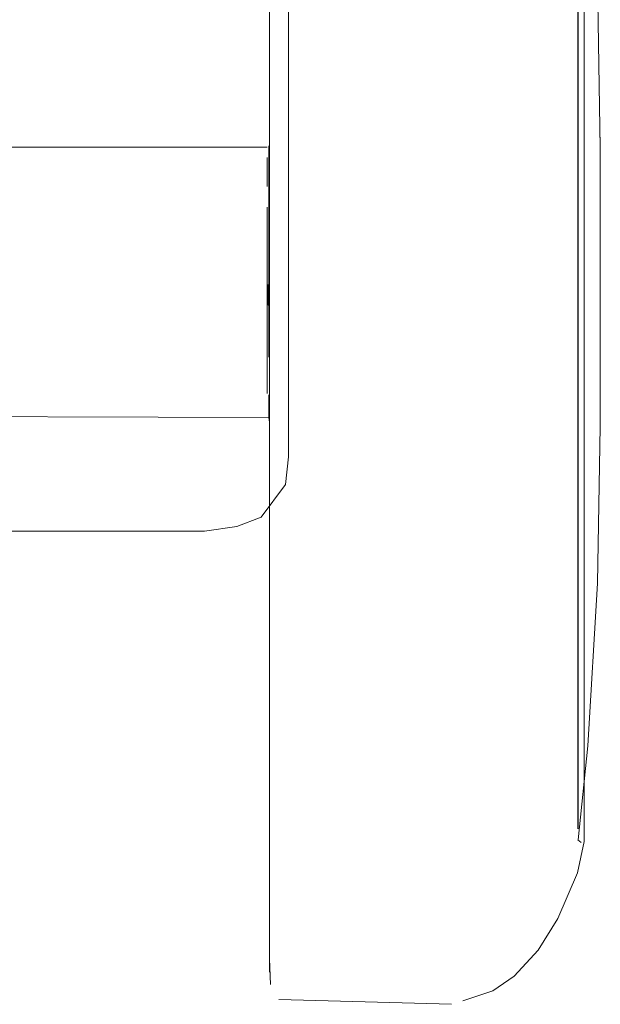
# Model space of a CAD drawing. Units: metres. Extents: x 5.05 to 13.76, y -7.77 to -0.99.
# Drawn here: x 11.74 to 11.77, y -6.08 to -6.04 of the extents above; entities that cross this region are included whole.
import ezdxf

# ---------------------------------------------------------------- set-up
doc = ezdxf.new("R2010")
doc.units = ezdxf.units.M
doc.header["$MEASUREMENT"] = 0

# ---------------------------------------------------------------- blocks, each defined once
blk = doc.blocks.new('ed80bc1d-3fdb-4a6c-8b71-9b11598382bd')
at = {"color": 18, "lineweight": 9, "true_color": 0x000000}
for p, q in [((11.767732, -6.02761), (11.767732, -6.043724)), ((11.768447, -6.046207), (11.768447, -6.045098)), ((11.768447, -6.054594), (11.768447, -6.054958))]:
    blk.add_line(p, q, dxfattribs=at)
at = {"color": 250, "lineweight": 9, "true_color": 0x2c2c2c}
blk.add_line((11.767455, -6.062413), (11.767455, -6.071532), dxfattribs=at)
at = {"color": 253, "lineweight": 9, "true_color": 0x979fa5}
blk.add_lwpolyline([(11.767457, -6.072936), (11.767457, -6.03116), (11.767457, -6.025795), (11.767457, -6.024391), (11.767457, -6.066167), (11.767457, -6.071532), (11.767457, -6.072936)], close=True, dxfattribs=at)
at = {"color": 250, "lineweight": 9, "true_color": 0x2c2c2c}
for points in [[(11.767455, -6.039191), (11.767455, -6.034914), (11.767455, -6.03116), (11.767455, -6.039191), (11.767455, -6.043835)], [(11.767455, -6.039191), (11.767455, -6.048663), (11.767455, -6.043835)], [(11.753739, -6.042633), (11.753739, -6.046356)], [(11.753739, -6.046356), (11.753739, -6.047487), (11.753739, -6.043092)], [(11.753655, -6.050946), (11.753655, -6.049827), (11.753739, -6.048663), (11.753739, -6.047487), (11.753739, -6.04984)], [(11.753739, -6.050971), (11.753739, -6.04984), (11.753655, -6.048663), (11.753655, -6.053623)], [(11.753739, -6.04984), (11.753739, -6.052013), (11.753739, -6.050971)], [(11.753655, -6.050946), (11.753655, -6.053623)], [(11.753739, -6.052013)], [(11.753655, -6.054513)], [(11.767455, -6.071532), (11.767455, -6.072936)]]:
    blk.add_lwpolyline(points, dxfattribs=at)
at = {"color": 18, "lineweight": 9, "true_color": 0x000000}
for points in [[(11.768447, -6.042733), (11.768316, -6.035297)], [(11.753767, -6.042913)], [(11.767732, -6.043724), (11.767732, -6.073497), (11.767732, -6.072061)], [(11.754611, -6.045384), (11.754611, -6.053124), (11.754611, -6.056426), (11.754482, -6.057664)], [(11.768447, -6.054), (11.768447, -6.05112), (11.768447, -6.048663), (11.768447, -6.05112)], [(11.76367, -6.080121), (11.764617, -6.079466), (11.765692, -6.078322), (11.766565, -6.076919), (11.767441, -6.074883), (11.767732, -6.073497)]]:
    blk.add_lwpolyline(points, dxfattribs=at)
at = {"color": 250, "lineweight": 9, "true_color": 0x2c2c2c}
for points in [[(11.753655, -6.042814)], [(11.753655, -6.044445), (11.753655, -6.043152)], [(11.753655, -6.0475), (11.753655, -6.048663), (11.753655, -6.04535), (11.753655, -6.046381)], [(11.767455, -6.053492), (11.767455, -6.048663), (11.767455, -6.062413), (11.767455, -6.058136)], [(11.753739, -6.053676), (11.753739, -6.054694)]]:
    blk.add_lwpolyline(points, close=True, dxfattribs=at)
at = {"color": 18, "lineweight": 9, "true_color": 0x000000}
blk.add_lwpolyline([(11.768447, -6.044124), (11.768447, -6.046207), (11.768447, -6.044124), (11.768447, -6.048663)], close=True, dxfattribs=at)
blk = doc.blocks.new('929cb284-9260-4494-9b05-49f4f6f7280a')
at = {"color": 18, "lineweight": 9, "true_color": 0x000000}
for p, q in [((11.753767, -6.054888), (11.753739, -6.054694)), ((11.753767, -6.0793), (11.753767, -6.054767)), ((11.768447, -6.055083), (11.768316, -6.06203)), ((11.767455, -6.073417), (11.767593, -6.07354))]:
    blk.add_line(p, q, dxfattribs=at)
for points in [[(11.768447, -6.042244), (11.768447, -6.044124)], [(11.743183, -6.042698), (11.732711, -6.042698)], [(11.743183, -6.042698), (11.753655, -6.042698)], [(11.753767, -6.04256)], [(11.768447, -6.055083), (11.768447, -6.053203), (11.768447, -6.048663)], [(11.753739, -6.054694), (11.734091, -6.054629)], [(11.767457, -6.073417), (11.767889, -6.069258), (11.768316, -6.06203)], [(11.767593, -6.07354)], [(11.753767, -6.076968), (11.753767, -6.078705), (11.753813, -6.079837)], [(11.753813, -6.079837)], [(11.754176, -6.08051), (11.761837, -6.080719)], [(11.76367, -6.080121), (11.762349, -6.080569)]]:
    blk.add_lwpolyline(points, dxfattribs=at)
blk = doc.blocks.new('c1fb45fb-12b7-4aca-a299-51e4f24483ce')
at = {"color": 18, "lineweight": 9, "true_color": 0x000000}
blk.add_line((11.753767, -6.020359), (11.753767, -6.04256), dxfattribs=at)
blk.add_lwpolyline([(11.753767, -6.051045), (11.753767, -6.054414)], dxfattribs=at)
blk = doc.blocks.new('5b3bf75f-7030-42e9-bf80-455c8902b3fc')
at = {"color": 18, "lineweight": 9, "true_color": 0x000000}
blk.add_line((11.753767, -6.043489), (11.753767, -6.051045), dxfattribs=at)
at = {"color": 250, "lineweight": 9, "true_color": 0x2c2c2c}
blk.add_lwpolyline([(11.767455, -6.072936), (11.767455, -6.071532), (11.767455, -6.062413)], dxfattribs=at)
blk = doc.blocks.new('4b07e914-05e2-4a75-883c-4ae044799103')
at = {"color": 18, "lineweight": 9, "true_color": 0x000000}
blk.add_line((11.767732, -6.072061), (11.767732, -6.048663), dxfattribs=at)
blk = doc.blocks.new('16d6d0c5-6b55-4e35-910d-14bd9a55505f')
at = {"color": 18, "lineweight": 9, "true_color": 0x000000}
blk.add_line((11.753767, -6.070327), (11.753767, -6.076968), dxfattribs=at)
blk = doc.blocks.new('c093e5c1-3d74-48d3-9d4a-be0b3feff348')
at = {"color": 18, "lineweight": 9, "true_color": 0x000000}
blk.add_line((11.767732, -6.02761), (11.767732, -6.048663), dxfattribs=at)
blk.add_lwpolyline([(11.754647, -6.02322), (11.754665, -6.024955), (11.754647, -6.02638), (11.754611, -6.03714), (11.754611, -6.04816), (11.754611, -6.03714)], dxfattribs=at)
blk = doc.blocks.new('42078bd9-29aa-477e-923a-ae794f8778b4')
at = {"color": 18, "lineweight": 9, "true_color": 0x000000}
blk.add_line((11.753767, -6.036939), (11.753767, -6.070327), dxfattribs=at)
blk = doc.blocks.new('f2771348-403d-4c1e-8fe3-3e76a0269ae8')
at = {"color": 18, "lineweight": 9, "true_color": 0x000000}
blk.add_lwpolyline([(11.754482, -6.057664), (11.753391, -6.059109), (11.752311, -6.059518), (11.750885, -6.059732), (11.735108, -6.059732), (11.733682, -6.059518), (11.732602, -6.059109), (11.731512, -6.057664)], dxfattribs=at)
blk = doc.blocks.new('ed62f19d-6e47-4ff7-862f-c5cdcfefb268')
at = {"color": 18, "lineweight": 9, "true_color": 0x000000}
blk.add_line((11.754611, -6.04816), (11.754611, -6.053124), dxfattribs=at)
blk = doc.blocks.new('2397c157-b4a3-4cf9-925c-3abade4e29ee')
at = {"color": 18, "lineweight": 9, "true_color": 0x000000}
blk.add_lwpolyline([(11.754611, -6.045384), (11.754611, -6.053124), (11.754611, -6.056426), (11.754482, -6.057664)], dxfattribs=at)
blk = doc.blocks.new('b1dbad2e-2712-4196-a6ad-6b2bab2ca515')
at = {"color": 18, "lineweight": 9, "true_color": 0x000000}
blk.add_lwpolyline([(11.767732, -6.043724), (11.767732, -6.073497), (11.767732, -6.072061)], dxfattribs=at)
blk = doc.blocks.new('5f8c2c32-3a16-4cb8-a89c-fc6a48de3986')
at = {"color": 18, "lineweight": 9, "true_color": 0x000000}
blk.add_line((11.767732, -6.02761), (11.767732, -6.043724), dxfattribs=at)
at = {"color": 253, "lineweight": 9, "true_color": 0x979fa5}
blk.add_lwpolyline([(11.767457, -6.072936), (11.767457, -6.03116), (11.767457, -6.025795), (11.767457, -6.024391), (11.767457, -6.066167), (11.767457, -6.071532), (11.767457, -6.072936)], close=True, dxfattribs=at)
at = {"color": 250, "lineweight": 9, "true_color": 0x2c2c2c}
blk.add_lwpolyline([(11.767455, -6.039191), (11.767455, -6.048663), (11.767455, -6.043835)], dxfattribs=at)
blk.add_lwpolyline([(11.767455, -6.053492), (11.767455, -6.048663), (11.767455, -6.062413), (11.767455, -6.058136)], close=True, dxfattribs=at)
blk = doc.blocks.new('ce44d665-4de3-42b9-b9a0-1b00db4cfe21')
at = {"color": 250, "lineweight": 9, "true_color": 0x2c2c2c}
blk.add_lwpolyline([(11.767455, -6.039191), (11.767455, -6.034914), (11.767455, -6.03116), (11.767455, -6.039191), (11.767455, -6.043835)], dxfattribs=at)
blk = doc.blocks.new('66dd4b86-6e88-474c-82c6-a4b6b7ad3f19')
at = {"color": 250, "lineweight": 9, "true_color": 0x2c2c2c}
blk.add_line((11.767455, -6.062413), (11.767455, -6.071532), dxfattribs=at)
blk = doc.blocks.new('1f26cd76-c5cd-448f-9ffa-d3066e748ae2')
at = {"color": 250, "lineweight": 9, "true_color": 0x2c2c2c}
blk.add_lwpolyline([(11.767455, -6.071532), (11.767455, -6.072936)], dxfattribs=at)
blk = doc.blocks.new('ba9b1888-49db-427b-a0c8-b83c73a30178')
at = {"color": 18, "lineweight": 9, "true_color": 0x000000}
blk.add_lwpolyline([(11.768447, -6.044124), (11.768447, -6.046207), (11.768447, -6.044124), (11.768447, -6.048663)], close=True, dxfattribs=at)
blk = doc.blocks.new('f515579f-e8ab-4c04-8132-cfb5b6b18038')
at = {"color": 250, "lineweight": 9, "true_color": 0x2c2c2c}
for points in [[(11.732627, -6.053676), (11.732627, -6.052013), (11.732627, -6.050971), (11.732627, -6.046356), (11.732627, -6.047487), (11.732627, -6.050971)], [(11.753655, -6.050946), (11.753655, -6.049827), (11.753739, -6.048663), (11.753739, -6.047487), (11.753739, -6.04984)]]:
    blk.add_lwpolyline(points, dxfattribs=at)
blk = doc.blocks.new('70329148-f2f5-4256-8dc3-f222cb6bdb74')
at = {"color": 18, "lineweight": 9, "true_color": 0x000000}
blk.add_line((11.768447, -6.046207), (11.768447, -6.045098), dxfattribs=at)
at = {"color": 250, "lineweight": 9, "true_color": 0x2c2c2c}
blk.add_lwpolyline([(11.753655, -6.0475), (11.753655, -6.048663), (11.753655, -6.04535), (11.753655, -6.046381)], close=True, dxfattribs=at)
at = {"color": 18, "lineweight": 9, "true_color": 0x000000}
blk.add_lwpolyline([(11.768447, -6.054), (11.768447, -6.05112), (11.768447, -6.048663), (11.768447, -6.05112)], dxfattribs=at)
blk = doc.blocks.new('b9c93875-2590-4a3b-a321-a1f703cf8fd3')
at = {"color": 250, "lineweight": 9, "true_color": 0x2c2c2c}
for points in [[(11.753739, -6.042633), (11.753739, -6.046356)], [(11.753739, -6.046356), (11.753739, -6.047487), (11.753739, -6.043092)], [(11.753739, -6.050971), (11.753739, -6.04984), (11.753655, -6.048663), (11.753655, -6.053623)], [(11.753739, -6.04984), (11.753739, -6.052013), (11.753739, -6.050971)]]:
    blk.add_lwpolyline(points, dxfattribs=at)
blk = doc.blocks.new('b3978e7a-ae8b-4b26-a360-338342fc0f96')
at = {"color": 250, "lineweight": 9, "true_color": 0x2c2c2c}
blk.add_lwpolyline([(11.753655, -6.050946), (11.753655, -6.053623)], dxfattribs=at)
blk = doc.blocks.new('eae53576-108e-4d5b-8c42-fa3ffb36f5c1')
at = {"color": 250, "lineweight": 9, "true_color": 0x2c2c2c}
blk.add_lwpolyline([(11.753739, -6.052013)], dxfattribs=at)
at = {"color": 18, "lineweight": 9, "true_color": 0x000000}
blk.add_lwpolyline([(11.76367, -6.080121), (11.764617, -6.079466), (11.765692, -6.078322), (11.766565, -6.076919), (11.767441, -6.074883), (11.767732, -6.073497)], dxfattribs=at)
blk = doc.blocks.new('49987e43-1799-49f1-bee0-262a1e98aa79')
at = {"color": 250, "lineweight": 9, "true_color": 0x2c2c2c}
blk.add_lwpolyline([(11.753655, -6.044445), (11.753655, -6.043152)], close=True, dxfattribs=at)
blk = doc.blocks.new('fa4b8e65-d672-4f0e-be5d-3f9255474aa9')
at = {"color": 250, "lineweight": 9, "true_color": 0x2c2c2c}
blk.add_lwpolyline([(11.753739, -6.053676), (11.753739, -6.054694)], close=True, dxfattribs=at)
blk = doc.blocks.new('c75bcc3e-91ec-4b34-94f3-affeaeb4a396')
at = {"color": 18, "lineweight": 9, "true_color": 0x000000}
blk.add_line((11.768447, -6.054594), (11.768447, -6.054958), dxfattribs=at)
for points in [[(11.768447, -6.042733), (11.768316, -6.035297)], [(11.753767, -6.042913)]]:
    blk.add_lwpolyline(points, dxfattribs=at)
blk = doc.blocks.new('5c57a49e-a91e-4d51-be7e-57036e20d24e')
at = {"color": 250, "lineweight": 9, "true_color": 0x2c2c2c}
blk.add_lwpolyline([(11.753655, -6.054513)], dxfattribs=at)
blk = doc.blocks.new('a2a64897-1fe2-4f26-b48a-3a6db992d3d4')
at = {"color": 250, "lineweight": 9, "true_color": 0x2c2c2c}
blk.add_lwpolyline([(11.753655, -6.042814)], close=True, dxfattribs=at)
blk = doc.blocks.new('ea2a16a3-4d24-41e8-9c56-3626dfc47f42')
at = {"color": 18, "lineweight": 9, "true_color": 0x000000}
for p, q in [((11.753767, -6.054888), (11.753739, -6.054694)), ((11.753767, -6.0793), (11.753767, -6.054767)), ((11.768447, -6.055083), (11.768316, -6.06203)), ((11.767455, -6.073417), (11.767593, -6.07354))]:
    blk.add_line(p, q, dxfattribs=at)
for points in [[(11.768447, -6.042244), (11.768447, -6.044124)], [(11.743183, -6.042698), (11.732711, -6.042698)], [(11.743183, -6.042698), (11.753655, -6.042698)], [(11.753767, -6.04256)], [(11.768447, -6.055083), (11.768447, -6.053203), (11.768447, -6.048663)], [(11.753739, -6.054694), (11.734091, -6.054629)], [(11.767457, -6.073417), (11.767889, -6.069258), (11.768316, -6.06203)], [(11.767593, -6.07354)], [(11.753767, -6.076968), (11.753767, -6.078705), (11.753813, -6.079837)], [(11.753813, -6.079837)], [(11.754176, -6.08051), (11.761837, -6.080719)], [(11.76367, -6.080121), (11.762349, -6.080569)]]:
    blk.add_lwpolyline(points, dxfattribs=at)
blk = doc.blocks.new('a17fe15f-eddd-4c49-bb21-c859eb20b141')
at = {"color": 18, "lineweight": 9, "true_color": 0x000000}
blk.add_line((11.753767, -6.020359), (11.753767, -6.04256), dxfattribs=at)
blk.add_lwpolyline([(11.753767, -6.051045), (11.753767, -6.054414)], dxfattribs=at)
blk = doc.blocks.new('6f11212b-9273-48f2-af26-51367ab5957a')
at = {"color": 18, "lineweight": 9, "true_color": 0x000000}
blk.add_line((11.753767, -6.043489), (11.753767, -6.051045), dxfattribs=at)
blk = doc.blocks.new('aa7a6106-2f3b-4a25-90e3-83dee9f8c43a')
at = {"color": 250, "lineweight": 9, "true_color": 0x2c2c2c}
blk.add_lwpolyline([(11.767455, -6.072936), (11.767455, -6.071532), (11.767455, -6.062413)], dxfattribs=at)
blk = doc.blocks.new('16fc9d2a-a850-4f62-bcef-1203aa91449d')
at = {"color": 18, "lineweight": 9, "true_color": 0x000000}
blk.add_line((11.767732, -6.072061), (11.767732, -6.048663), dxfattribs=at)
blk = doc.blocks.new('b4c01ad2-0c07-4009-8694-c1dbffed3444')
at = {"color": 18, "lineweight": 9, "true_color": 0x000000}
blk.add_line((11.753767, -6.070327), (11.753767, -6.076968), dxfattribs=at)
blk = doc.blocks.new('3fd27ab1-7e52-4308-92e3-a0559bd8c4fc')
at = {"color": 18, "lineweight": 9, "true_color": 0x000000}
blk.add_line((11.767732, -6.02761), (11.767732, -6.048663), dxfattribs=at)
blk.add_lwpolyline([(11.754647, -6.02322), (11.754665, -6.024955), (11.754647, -6.02638), (11.754611, -6.03714), (11.754611, -6.04816), (11.754611, -6.03714)], dxfattribs=at)
blk = doc.blocks.new('c27548ce-a62b-4ba5-ad80-671a9be028cd')
at = {"color": 18, "lineweight": 9, "true_color": 0x000000}
for p, q in [((11.753767, -6.036939), (11.753767, -6.070327)), ((11.754611, -6.04816), (11.754611, -6.053124))]:
    blk.add_line(p, q, dxfattribs=at)
blk.add_lwpolyline([(11.754482, -6.057664), (11.753391, -6.059109), (11.752311, -6.059518), (11.750885, -6.059732), (11.735108, -6.059732), (11.733682, -6.059518), (11.732602, -6.059109), (11.731512, -6.057664)], dxfattribs=at)
blk = doc.blocks.new('6c6d8934-77f7-4393-b496-a5a1c9aea93b')
at = {"color": 18, "lineweight": 9, "true_color": 0x000000}
blk.add_lwpolyline([(11.754611, -6.045384), (11.754611, -6.053124), (11.754611, -6.056426), (11.754482, -6.057664)], dxfattribs=at)
blk = doc.blocks.new('00f16ff7-978c-48ef-befd-e32d4a3ffefa')
at = {"color": 18, "lineweight": 9, "true_color": 0x000000}
blk.add_lwpolyline([(11.767732, -6.043724), (11.767732, -6.073497), (11.767732, -6.072061)], dxfattribs=at)
blk = doc.blocks.new('97fa5649-7dc8-4766-a155-84f9be02c321')
at = {"color": 18, "lineweight": 9, "true_color": 0x000000}
blk.add_line((11.767732, -6.02761), (11.767732, -6.043724), dxfattribs=at)
at = {"color": 253, "lineweight": 9, "true_color": 0x979fa5}
blk.add_lwpolyline([(11.767457, -6.072936), (11.767457, -6.03116), (11.767457, -6.025795), (11.767457, -6.024391), (11.767457, -6.066167), (11.767457, -6.071532), (11.767457, -6.072936)], close=True, dxfattribs=at)
at = {"color": 250, "lineweight": 9, "true_color": 0x2c2c2c}
blk.add_lwpolyline([(11.767455, -6.039191), (11.767455, -6.048663), (11.767455, -6.043835)], dxfattribs=at)
blk.add_lwpolyline([(11.767455, -6.053492), (11.767455, -6.048663), (11.767455, -6.062413), (11.767455, -6.058136)], close=True, dxfattribs=at)
blk = doc.blocks.new('e8fd0364-a0b3-466f-9dff-22bd842f48d3')
at = {"color": 250, "lineweight": 9, "true_color": 0x2c2c2c}
blk.add_lwpolyline([(11.767455, -6.039191), (11.767455, -6.034914), (11.767455, -6.03116), (11.767455, -6.039191), (11.767455, -6.043835)], dxfattribs=at)
blk = doc.blocks.new('91fe1078-871d-4a15-ab51-6b6a797913f8')
at = {"color": 250, "lineweight": 9, "true_color": 0x2c2c2c}
blk.add_line((11.767455, -6.062413), (11.767455, -6.071532), dxfattribs=at)
blk = doc.blocks.new('4e9976b3-6ce9-4796-bda2-2c0a6873781e')
at = {"color": 250, "lineweight": 9, "true_color": 0x2c2c2c}
blk.add_lwpolyline([(11.767455, -6.071532), (11.767455, -6.072936)], dxfattribs=at)
blk = doc.blocks.new('c53bf0a9-df67-4396-b059-782108170163')
at = {"color": 18, "lineweight": 9, "true_color": 0x000000}
blk.add_lwpolyline([(11.768447, -6.044124), (11.768447, -6.046207), (11.768447, -6.044124), (11.768447, -6.048663)], close=True, dxfattribs=at)
blk = doc.blocks.new('39a87c4a-c06a-4216-b07a-1d1cd10576a1')
at = {"color": 18, "lineweight": 9, "true_color": 0x000000}
blk.add_line((11.768447, -6.046207), (11.768447, -6.045098), dxfattribs=at)
at = {"color": 250, "lineweight": 9, "true_color": 0x2c2c2c}
blk.add_lwpolyline([(11.753655, -6.050946), (11.753655, -6.049827), (11.753739, -6.048663), (11.753739, -6.047487), (11.753739, -6.04984)], dxfattribs=at)
at = {"color": 18, "lineweight": 9, "true_color": 0x000000}
blk.add_lwpolyline([(11.768447, -6.054), (11.768447, -6.05112), (11.768447, -6.048663), (11.768447, -6.05112)], dxfattribs=at)
blk = doc.blocks.new('3bab2f93-c7b7-4b1b-87d8-09c1fdf79d20')
at = {"color": 250, "lineweight": 9, "true_color": 0x2c2c2c}
for points in [[(11.753739, -6.042633), (11.753739, -6.046356)], [(11.753739, -6.046356), (11.753739, -6.047487), (11.753739, -6.043092)], [(11.753739, -6.050971), (11.753739, -6.04984), (11.753655, -6.048663), (11.753655, -6.053623)], [(11.753739, -6.04984), (11.753739, -6.052013), (11.753739, -6.050971)], [(11.753655, -6.050946), (11.753655, -6.053623)], [(11.753739, -6.052013)]]:
    blk.add_lwpolyline(points, dxfattribs=at)
blk.add_lwpolyline([(11.753655, -6.0475), (11.753655, -6.048663), (11.753655, -6.04535), (11.753655, -6.046381)], close=True, dxfattribs=at)
blk = doc.blocks.new('a421233c-1b2e-409e-b966-ff253ee8a803')
at = {"color": 18, "lineweight": 9, "true_color": 0x000000}
blk.add_lwpolyline([(11.76367, -6.080121), (11.764617, -6.079466), (11.765692, -6.078322), (11.766565, -6.076919), (11.767441, -6.074883), (11.767732, -6.073497)], dxfattribs=at)
blk = doc.blocks.new('6ff7617c-cf67-4d69-96ed-07eaf41bc4d4')
at = {"color": 250, "lineweight": 9, "true_color": 0x2c2c2c}
blk.add_lwpolyline([(11.753655, -6.044445), (11.753655, -6.043152)], close=True, dxfattribs=at)
blk = doc.blocks.new('072d2170-cc64-48ad-9819-2ee3398e7e81')
at = {"color": 18, "lineweight": 9, "true_color": 0x000000}
blk.add_line((11.768447, -6.054594), (11.768447, -6.054958), dxfattribs=at)
for points in [[(11.768447, -6.042733), (11.768316, -6.035297)], [(11.753767, -6.042913)]]:
    blk.add_lwpolyline(points, dxfattribs=at)
at = {"color": 250, "lineweight": 9, "true_color": 0x2c2c2c}
for points in [[(11.753655, -6.042814)], [(11.753739, -6.053676), (11.753739, -6.054694)]]:
    blk.add_lwpolyline(points, close=True, dxfattribs=at)
blk.add_lwpolyline([(11.753655, -6.054513)], dxfattribs=at)
blk = doc.blocks.new('682c587b-a65c-47a2-848a-f0fbf458a3e3')
at = {"color": 18, "lineweight": 9, "true_color": 0x000000}
for p, q in [((11.753767, -6.020359), (11.753767, -6.04256)), ((11.753767, -6.054888), (11.753739, -6.054694)), ((11.753767, -6.0793), (11.753767, -6.054767)), ((11.768447, -6.055083), (11.768316, -6.06203)), ((11.767455, -6.073417), (11.767593, -6.07354))]:
    blk.add_line(p, q, dxfattribs=at)
for points in [[(11.768447, -6.042244), (11.768447, -6.044124)], [(11.743183, -6.042698), (11.732711, -6.042698)], [(11.743183, -6.042698), (11.753655, -6.042698)], [(11.753767, -6.04256)], [(11.768447, -6.055083), (11.768447, -6.053203), (11.768447, -6.048663)], [(11.753767, -6.051045), (11.753767, -6.054414)], [(11.753739, -6.054694), (11.734091, -6.054629)], [(11.767457, -6.073417), (11.767889, -6.069258), (11.768316, -6.06203)], [(11.767593, -6.07354)], [(11.753767, -6.076968), (11.753767, -6.078705), (11.753813, -6.079837)], [(11.753813, -6.079837)], [(11.754176, -6.08051), (11.761837, -6.080719)], [(11.76367, -6.080121), (11.762349, -6.080569)]]:
    blk.add_lwpolyline(points, dxfattribs=at)
blk = doc.blocks.new('6058703b-8953-477e-b24b-bc895496e6e8')
at = {"color": 18, "lineweight": 9, "true_color": 0x000000}
blk.add_line((11.753767, -6.043489), (11.753767, -6.051045), dxfattribs=at)
blk = doc.blocks.new('7b102421-b960-4791-89fd-66484a04e84c')
at = {"color": 250, "lineweight": 9, "true_color": 0x2c2c2c}
blk.add_lwpolyline([(11.767455, -6.072936), (11.767455, -6.071532), (11.767455, -6.062413)], dxfattribs=at)
blk = doc.blocks.new('47786286-6c6d-4eae-9598-b93c95954f58')
at = {"color": 18, "lineweight": 9, "true_color": 0x000000}
blk.add_line((11.767732, -6.072061), (11.767732, -6.048663), dxfattribs=at)
blk = doc.blocks.new('4ea6acc0-c22d-4ccb-8945-bf3c2ab4129c')
at = {"color": 18, "lineweight": 9, "true_color": 0x000000}
blk.add_line((11.753767, -6.070327), (11.753767, -6.076968), dxfattribs=at)
blk = doc.blocks.new('c4514668-05e7-4927-8435-f345165f008c')
at = {"color": 18, "lineweight": 9, "true_color": 0x000000}
blk.add_line((11.767732, -6.02761), (11.767732, -6.048663), dxfattribs=at)
blk.add_lwpolyline([(11.754647, -6.02322), (11.754665, -6.024955), (11.754647, -6.02638), (11.754611, -6.03714), (11.754611, -6.04816), (11.754611, -6.03714)], dxfattribs=at)
blk = doc.blocks.new('4edd6c57-adde-409a-a021-72606b28c2e7')
at = {"color": 18, "lineweight": 9, "true_color": 0x000000}
blk.add_line((11.753767, -6.036939), (11.753767, -6.070327), dxfattribs=at)
blk = doc.blocks.new('83204851-cdc7-4a82-b38b-e99eda341364')
at = {"color": 18, "lineweight": 9, "true_color": 0x000000}
blk.add_lwpolyline([(11.754482, -6.057664), (11.753391, -6.059109), (11.752311, -6.059518), (11.750885, -6.059732), (11.735108, -6.059732), (11.733682, -6.059518), (11.732602, -6.059109), (11.731512, -6.057664)], dxfattribs=at)
blk = doc.blocks.new('58b895b9-1186-4cb0-a4b6-ce01f13cd9df')
at = {"color": 18, "lineweight": 9, "true_color": 0x000000}
blk.add_line((11.754611, -6.04816), (11.754611, -6.053124), dxfattribs=at)
blk = doc.blocks.new('ace0bbe3-fcde-4473-ab5c-6bf7c1dfe33f')
at = {"color": 18, "lineweight": 9, "true_color": 0x000000}
blk.add_lwpolyline([(11.754611, -6.045384), (11.754611, -6.053124), (11.754611, -6.056426), (11.754482, -6.057664)], dxfattribs=at)
blk = doc.blocks.new('df013563-e066-4af8-a105-2b16b947490f')
at = {"color": 18, "lineweight": 9, "true_color": 0x000000}
blk.add_lwpolyline([(11.767732, -6.043724), (11.767732, -6.073497), (11.767732, -6.072061)], dxfattribs=at)
blk = doc.blocks.new('7ac558f4-181b-4ada-875b-90b3e6700f5c')
at = {"color": 18, "lineweight": 9, "true_color": 0x000000}
blk.add_line((11.767732, -6.02761), (11.767732, -6.043724), dxfattribs=at)
at = {"color": 253, "lineweight": 9, "true_color": 0x979fa5}
blk.add_lwpolyline([(11.767457, -6.072936), (11.767457, -6.03116), (11.767457, -6.025795), (11.767457, -6.024391), (11.767457, -6.066167), (11.767457, -6.071532), (11.767457, -6.072936)], close=True, dxfattribs=at)
at = {"color": 250, "lineweight": 9, "true_color": 0x2c2c2c}
blk.add_lwpolyline([(11.767455, -6.039191), (11.767455, -6.048663), (11.767455, -6.043835)], dxfattribs=at)
blk.add_lwpolyline([(11.767455, -6.053492), (11.767455, -6.048663), (11.767455, -6.062413), (11.767455, -6.058136)], close=True, dxfattribs=at)
blk = doc.blocks.new('bca0562f-c078-4a9d-812d-d423befbf922')
at = {"color": 250, "lineweight": 9, "true_color": 0x2c2c2c}
blk.add_lwpolyline([(11.767455, -6.039191), (11.767455, -6.034914), (11.767455, -6.03116), (11.767455, -6.039191), (11.767455, -6.043835)], dxfattribs=at)
blk = doc.blocks.new('1012b5d3-33bb-46ba-9c9e-638e8c89e5f9')
at = {"color": 250, "lineweight": 9, "true_color": 0x2c2c2c}
blk.add_line((11.767455, -6.062413), (11.767455, -6.071532), dxfattribs=at)
blk = doc.blocks.new('fca5f4f2-b8db-4f69-a14c-fd82bc8c2f55')
at = {"color": 250, "lineweight": 9, "true_color": 0x2c2c2c}
blk.add_lwpolyline([(11.767455, -6.071532), (11.767455, -6.072936)], dxfattribs=at)
blk = doc.blocks.new('356def1d-2597-46b7-906e-96ad644f5665')
at = {"color": 18, "lineweight": 9, "true_color": 0x000000}
blk.add_line((11.768447, -6.046207), (11.768447, -6.045098), dxfattribs=at)
at = {"color": 250, "lineweight": 9, "true_color": 0x2c2c2c}
for points in [[(11.753739, -6.042633), (11.753739, -6.046356)], [(11.753739, -6.046356), (11.753739, -6.047487), (11.753739, -6.043092)], [(11.753655, -6.050946), (11.753655, -6.049827), (11.753739, -6.048663), (11.753739, -6.047487), (11.753739, -6.04984)], [(11.753739, -6.050971), (11.753739, -6.04984), (11.753655, -6.048663), (11.753655, -6.053623)], [(11.753739, -6.04984), (11.753739, -6.052013), (11.753739, -6.050971)], [(11.753655, -6.050946), (11.753655, -6.053623)], [(11.753739, -6.052013)]]:
    blk.add_lwpolyline(points, dxfattribs=at)
at = {"color": 18, "lineweight": 9, "true_color": 0x000000}
blk.add_lwpolyline([(11.768447, -6.044124), (11.768447, -6.046207), (11.768447, -6.044124), (11.768447, -6.048663)], close=True, dxfattribs=at)
at = {"color": 250, "lineweight": 9, "true_color": 0x2c2c2c}
blk.add_lwpolyline([(11.753655, -6.0475), (11.753655, -6.048663), (11.753655, -6.04535), (11.753655, -6.046381)], close=True, dxfattribs=at)
at = {"color": 18, "lineweight": 9, "true_color": 0x000000}
for points in [[(11.768447, -6.054), (11.768447, -6.05112), (11.768447, -6.048663), (11.768447, -6.05112)], [(11.76367, -6.080121), (11.764617, -6.079466), (11.765692, -6.078322), (11.766565, -6.076919), (11.767441, -6.074883), (11.767732, -6.073497)]]:
    blk.add_lwpolyline(points, dxfattribs=at)
blk = doc.blocks.new('469c084f-7ae4-490d-9a40-2b45bd48f0c3')
at = {"color": 250, "lineweight": 9, "true_color": 0x2c2c2c}
for points in [[(11.753655, -6.044445), (11.753655, -6.043152)], [(11.753739, -6.053676), (11.753739, -6.054694)]]:
    blk.add_lwpolyline(points, close=True, dxfattribs=at)
blk = doc.blocks.new('89274bcc-ad66-4a8b-abf6-029ecaf11ada')
at = {"color": 18, "lineweight": 9, "true_color": 0x000000}
blk.add_line((11.768447, -6.054594), (11.768447, -6.054958), dxfattribs=at)
for points in [[(11.768447, -6.042733), (11.768316, -6.035297)], [(11.753767, -6.042913)]]:
    blk.add_lwpolyline(points, dxfattribs=at)
at = {"color": 250, "lineweight": 9, "true_color": 0x2c2c2c}
blk.add_lwpolyline([(11.753655, -6.054513)], dxfattribs=at)
blk = doc.blocks.new('12fb47f3-5bdf-498f-bf9e-26d7008e4e02')
at = {"color": 18, "lineweight": 9, "true_color": 0x000000}
for p, q in [((11.753767, -6.054888), (11.753739, -6.054694)), ((11.753767, -6.0793), (11.753767, -6.054767)), ((11.768447, -6.055083), (11.768316, -6.06203)), ((11.767455, -6.073417), (11.767593, -6.07354))]:
    blk.add_line(p, q, dxfattribs=at)
for points in [[(11.768447, -6.042244), (11.768447, -6.044124)], [(11.743183, -6.042698), (11.732711, -6.042698)], [(11.743183, -6.042698), (11.753655, -6.042698)], [(11.753767, -6.04256)], [(11.768447, -6.055083), (11.768447, -6.053203), (11.768447, -6.048663)], [(11.753739, -6.054694), (11.734091, -6.054629)], [(11.767457, -6.073417), (11.767889, -6.069258), (11.768316, -6.06203)], [(11.767593, -6.07354)], [(11.753767, -6.076968), (11.753767, -6.078705), (11.753813, -6.079837)], [(11.753813, -6.079837)], [(11.754176, -6.08051), (11.761837, -6.080719)], [(11.76367, -6.080121), (11.762349, -6.080569)]]:
    blk.add_lwpolyline(points, dxfattribs=at)
at = {"color": 250, "lineweight": 9, "true_color": 0x2c2c2c}
blk.add_lwpolyline([(11.753655, -6.042814)], close=True, dxfattribs=at)
blk = doc.blocks.new('ae722e03-a38f-4510-9e85-c281138c0b68')
at = {"color": 18, "lineweight": 9, "true_color": 0x000000}
for p, q in [((11.753767, -6.020359), (11.753767, -6.04256)), ((11.753767, -6.043489), (11.753767, -6.051045))]:
    blk.add_line(p, q, dxfattribs=at)
blk.add_lwpolyline([(11.753767, -6.051045), (11.753767, -6.054414)], dxfattribs=at)
blk = doc.blocks.new('8f1423e1-7a76-47ff-b6dd-93237ca33f8e')
at = {"color": 250, "lineweight": 9, "true_color": 0x2c2c2c}
blk.add_lwpolyline([(11.767455, -6.072936), (11.767455, -6.071532), (11.767455, -6.062413)], dxfattribs=at)
blk = doc.blocks.new('07b02c26-04b0-421d-88d0-611fc76bfc80')
at = {"color": 18, "lineweight": 9, "true_color": 0x000000}
blk.add_line((11.767732, -6.072061), (11.767732, -6.048663), dxfattribs=at)
blk = doc.blocks.new('488c6ff8-4924-46ea-800e-38f295d3ff50')
at = {"color": 18, "lineweight": 9, "true_color": 0x000000}
for p, q in [((11.767732, -6.02761), (11.767732, -6.048663)), ((11.753767, -6.070327), (11.753767, -6.076968))]:
    blk.add_line(p, q, dxfattribs=at)
blk.add_lwpolyline([(11.754647, -6.02322), (11.754665, -6.024955), (11.754647, -6.02638), (11.754611, -6.03714), (11.754611, -6.04816), (11.754611, -6.03714)], dxfattribs=at)
blk = doc.blocks.new('5ace2931-2c04-4c8a-989c-8d43d4033458')
at = {"color": 18, "lineweight": 9, "true_color": 0x000000}
blk.add_line((11.753767, -6.036939), (11.753767, -6.070327), dxfattribs=at)
blk.add_lwpolyline([(11.754482, -6.057664), (11.753391, -6.059109), (11.752311, -6.059518), (11.750885, -6.059732), (11.735108, -6.059732), (11.733682, -6.059518), (11.732602, -6.059109), (11.731512, -6.057664)], dxfattribs=at)
blk = doc.blocks.new('e7f1c6fe-af60-4892-a04f-03558a3cd5c1')
at = {"color": 18, "lineweight": 9, "true_color": 0x000000}
blk.add_line((11.754611, -6.04816), (11.754611, -6.053124), dxfattribs=at)
blk = doc.blocks.new('e959056c-8145-4666-b3e9-a5397cec20cc')
for name in ['ed80bc1d-3fdb-4a6c-8b71-9b11598382bd', '4b07e914-05e2-4a75-883c-4ae044799103', '072d2170-cc64-48ad-9819-2ee3398e7e81', '42078bd9-29aa-477e-923a-ae794f8778b4', '00f16ff7-978c-48ef-befd-e32d4a3ffefa', '682c587b-a65c-47a2-848a-f0fbf458a3e3', 'ed62f19d-6e47-4ff7-862f-c5cdcfefb268', 'ae722e03-a38f-4510-9e85-c281138c0b68', '6c6d8934-77f7-4393-b496-a5a1c9aea93b', 'ace0bbe3-fcde-4473-ab5c-6bf7c1dfe33f', 'c093e5c1-3d74-48d3-9d4a-be0b3feff348', '5b3bf75f-7030-42e9-bf80-455c8902b3fc', '6058703b-8953-477e-b24b-bc895496e6e8', 'f2771348-403d-4c1e-8fe3-3e76a0269ae8', '4e9976b3-6ce9-4796-bda2-2c0a6873781e', 'b4c01ad2-0c07-4009-8694-c1dbffed3444', '488c6ff8-4924-46ea-800e-38f295d3ff50', '91fe1078-871d-4a15-ab51-6b6a797913f8', 'bca0562f-c078-4a9d-812d-d423befbf922', '3bab2f93-c7b7-4b1b-87d8-09c1fdf79d20', '1f26cd76-c5cd-448f-9ffa-d3066e748ae2', 'fca5f4f2-b8db-4f69-a14c-fd82bc8c2f55', 'c1fb45fb-12b7-4aca-a299-51e4f24483ce', 'ea2a16a3-4d24-41e8-9c56-3626dfc47f42', '12fb47f3-5bdf-498f-bf9e-26d7008e4e02', '3fd27ab1-7e52-4308-92e3-a0559bd8c4fc', '356def1d-2597-46b7-906e-96ad644f5665', 'b9c93875-2590-4a3b-a321-a1f703cf8fd3', '469c084f-7ae4-490d-9a40-2b45bd48f0c3', '8f1423e1-7a76-47ff-b6dd-93237ca33f8e', 'aa7a6106-2f3b-4a25-90e3-83dee9f8c43a', 'c27548ce-a62b-4ba5-ad80-671a9be028cd', 'df013563-e066-4af8-a105-2b16b947490f', '6ff7617c-cf67-4d69-96ed-07eaf41bc4d4', '6f11212b-9273-48f2-af26-51367ab5957a', '5ace2931-2c04-4c8a-989c-8d43d4033458', 'ba9b1888-49db-427b-a0c8-b83c73a30178', '39a87c4a-c06a-4216-b07a-1d1cd10576a1', '929cb284-9260-4494-9b05-49f4f6f7280a', '5c57a49e-a91e-4d51-be7e-57036e20d24e', '89274bcc-ad66-4a8b-abf6-029ecaf11ada', '16fc9d2a-a850-4f62-bcef-1203aa91449d', '07b02c26-04b0-421d-88d0-611fc76bfc80', 'c53bf0a9-df67-4396-b059-782108170163', 'a2a64897-1fe2-4f26-b48a-3a6db992d3d4', 'a17fe15f-eddd-4c49-bb21-c859eb20b141', 'eae53576-108e-4d5b-8c42-fa3ffb36f5c1', '7b102421-b960-4791-89fd-66484a04e84c', '4ea6acc0-c22d-4ccb-8945-bf3c2ab4129c', 'e8fd0364-a0b3-466f-9dff-22bd842f48d3', '4edd6c57-adde-409a-a021-72606b28c2e7', '7ac558f4-181b-4ada-875b-90b3e6700f5c', '1012b5d3-33bb-46ba-9c9e-638e8c89e5f9', '47786286-6c6d-4eae-9598-b93c95954f58', '16d6d0c5-6b55-4e35-910d-14bd9a55505f', '70329148-f2f5-4256-8dc3-f222cb6bdb74', 'c4514668-05e7-4927-8435-f345165f008c', 'fa4b8e65-d672-4f0e-be5d-3f9255474aa9', 'ce44d665-4de3-42b9-b9a0-1b00db4cfe21', '2397c157-b4a3-4cf9-925c-3abade4e29ee', 'b1dbad2e-2712-4196-a6ad-6b2bab2ca515', '5f8c2c32-3a16-4cb8-a89c-fc6a48de3986', '97fa5649-7dc8-4766-a155-84f9be02c321', '83204851-cdc7-4a82-b38b-e99eda341364', 'a421233c-1b2e-409e-b966-ff253ee8a803', 'c75bcc3e-91ec-4b34-94f3-affeaeb4a396', '49987e43-1799-49f1-bee0-262a1e98aa79', '58b895b9-1186-4cb0-a4b6-ce01f13cd9df', 'e7f1c6fe-af60-4892-a04f-03558a3cd5c1', 'f515579f-e8ab-4c04-8132-cfb5b6b18038', 'b3978e7a-ae8b-4b26-a360-338342fc0f96', '66dd4b86-6e88-474c-82c6-a4b6b7ad3f19']:
    blk.add_blockref(name, (0, 0))

msp = doc.modelspace()

# ---------------------------------------------------------------- block references
msp.add_blockref('e959056c-8145-4666-b3e9-a5397cec20cc', (0, 0))

doc.saveas('drawing.dxf')
